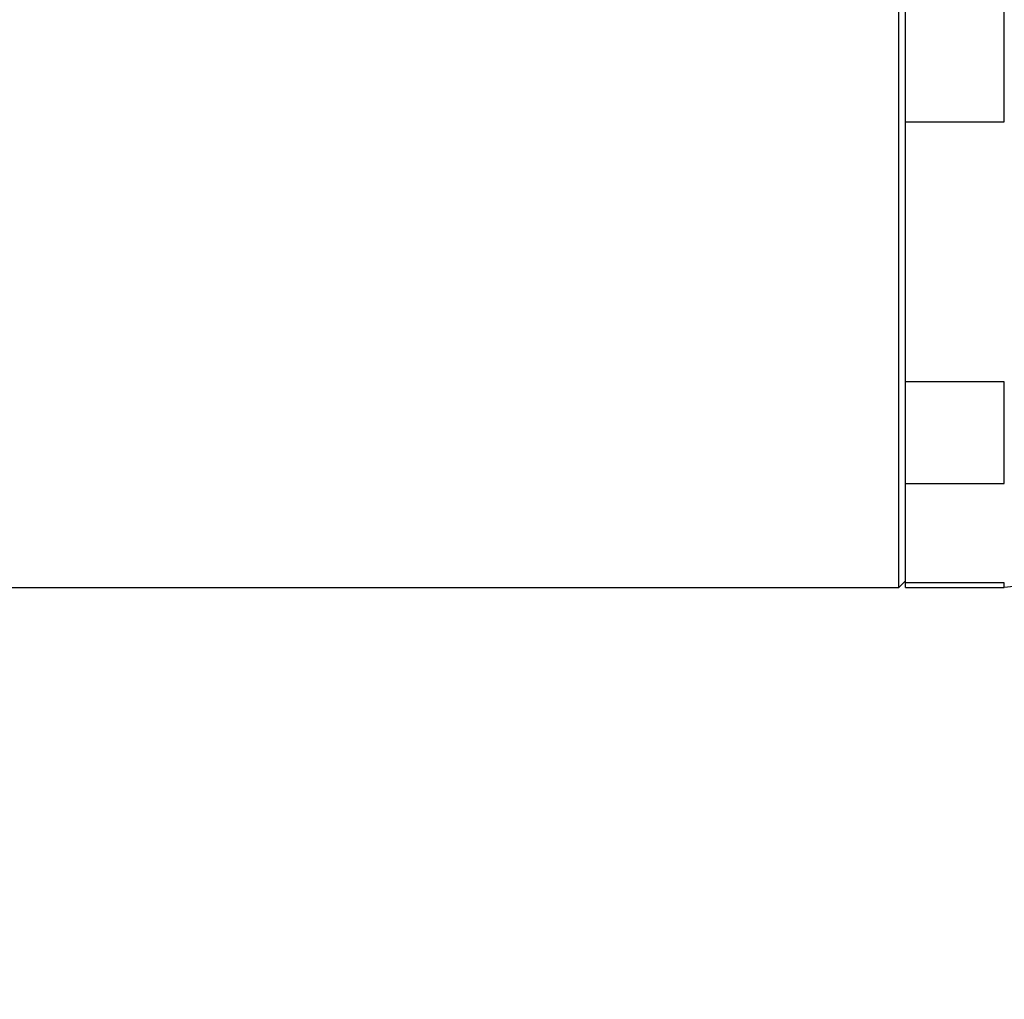
# Model space of a CAD drawing. Extents: x 0 to 756, y 0 to 559.
# Drawn here: x 317 to 347, y 425 to 455 of the extents above; entities that cross this region are included whole.
import ezdxf

# ---------------------------------------------------------------- set-up
doc = ezdxf.new("R2010")
doc.units = 0
doc.header["$LTSCALE"] = 2.15
doc.header["$MEASUREMENT"] = 0
doc.layers.get('DEFPOINTS').update_dxf_attribs({"linetype": 'CONTINUOUS'})
doc.layers.add('AM_0', color=2, linetype='CONTINUOUS')
doc.layers.add('AM_5', color=3, linetype='CONTINUOUS')
doc.styles.get("Standard").update_dxf_attribs({"font": 'ISOCP.SHX', "width": 0.9})
doc.dimstyles.new('AM_ISO', dxfattribs={"dimtxt": 2.5, "dimasz": 2, "dimexe": 1, "dimexo": 1, "dimgap": 1.5, "dimtad": 1, "dimdsep": 46, "dimtxsty": 'STANDARD', "dimcen": 0, "dimclrd": 256, "dimclre": 256, "dimclrt": 7, "dimadec": 0, "dimazin": 0, "dimtp": 0.1, "dimtm": 0.1, "dimtfac": 0.71, "dimtmove": 2, "dimatfit": 3, "dimfxl": 1, "dimtolj": 1, "dimarcsym": 0})

# ---------------------------------------------------------------- blocks, each defined once
blk = doc.blocks.new('*U23')
at = {"layer": 'AM_5', "color": 7, "width": 0.9}
blk.add_text('170', height=10.75, dxfattribs=at).set_placement((283.619, 375.338))
blk = doc.blocks.new('*D22')
at = {"layer": 'AM_5'}
for p, q in [((377.514, 436.727), (377.514, 364.588)), ((208.114, 433.274), (208.114, 364.588)), ((216.714, 368.888), (368.914, 368.888))]:
    blk.add_line(p, q, dxfattribs=at)
for points in [[(216.714, 370.322), (216.714, 367.455), (208.114, 368.888)], [(368.914, 370.322), (368.914, 367.455), (377.514, 368.888)]]:
    blk.add_solid(points, dxfattribs=at)
at = {"layer": 'DEFPOINTS', "color": 0}
for p in [(377.514, 441.027), (208.114, 437.574), (377.514, 368.888)]:
    blk.add_point(p, dxfattribs=at)
at = {"layer": 'AM_0'}
blk.add_blockref('*U23', (0, 0), dxfattribs=at)

msp = doc.modelspace()

# ---------------------------------------------------------------- linework, layer by layer
at = {"layer": 'AM_0'}
for p, q in [((343.914, 437.574), (343.914, 485.574)), ((344.114, 437.574), (344.114, 485.574)), ((347.114, 451.704), (347.114, 456.701)), ((344.114, 451.704), (347.114, 451.704)), ((347.114, 443.818), (344.114, 443.818)), ((347.114, 440.73), (347.114, 443.818)), ((344.114, 440.73), (347.114, 440.73)), ((377.063, 440.529), (347.114, 437.574)), ((344.114, 437.774), (343.914, 437.574)), ((211.314, 437.574), (343.914, 437.574)), ((347.114, 437.718), (344.114, 437.718)), ((344.114, 437.574), (347.114, 437.574)), ((347.114, 437.574), (347.114, 437.718))]:
    msp.add_line(p, q, dxfattribs=at)

# ---------------------------------------------------------------- dimensions: what is measured, and where the dimension line sits
at = {"layer": 'AM_5'}
dim = msp.add_linear_dim(base=(377.514, 368.888), p1=(208.114, 437.574), p2=(377.514, 441.027), text='170', dimstyle='AM_ISO', override={"dimscale": 4.3, "dimdec": 0}, dxfattribs=at)
dim.commit()
dim.dimension.update_dxf_attribs({"geometry": '*D22', "text_midpoint": (292.814, 380.713)})

doc.saveas('drawing.dxf')
